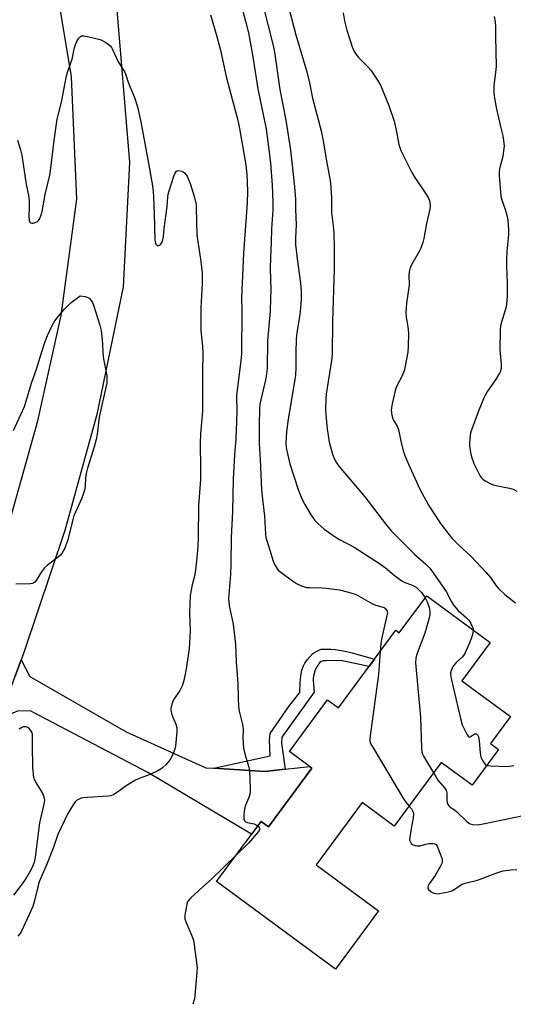
# Model space of a CAD drawing. Units: inches. Extents: x 1237765 to 1243765, y 513455 to 517456.
# Drawn here: x 1242096 to 1242276, y 513456 to 513816 of the extents above; entities that cross this region are included whole.
import ezdxf

# ---------------------------------------------------------------- set-up
doc = ezdxf.new("R2010")
doc.units = ezdxf.units.IN
doc.header["$MEASUREMENT"] = 0
for name, color, linetype in [('BLDG-Footprint', 5, 'Continuous'), ('TRANS-Driveway', 251, 'Continuous'), ('TRANS-Non Street Sidewalk', 7, 'Continuous'), ('TRANS-Road', 130, 'Continuous'), ('Undefined', 1, 'Continuous')]:
    doc.layers.add(name, color=color, linetype=linetype)

msp = doc.modelspace()

# ---------------------------------------------------------------- linework, layer by layer
at = {"layer": 'BLDG-Footprint', "elevation": 324.18}
msp.add_lwpolyline([(1242244.64, 513605.21), (1242267.86, 513588.06), (1242257.54, 513574.08), (1242275.31, 513560.95), (1242268.03, 513551.09), (1242270.97, 513548.92), (1242261.28, 513535.81), (1242249.92, 513544.2), (1242232.7, 513520.88), (1242221.01, 513529.51), (1242204.17, 513506.72), (1242227, 513489.86), (1242211.21, 513468.47), (1242167.76, 513500.55), (1242184.05, 513522.61), (1242186.74, 513520.62), (1242202.63, 513542.14), (1242194.39, 513548.23), (1242208.35, 513567.14), (1242212.33, 513564.19), (1242233.33, 513592.62), (1242234.63, 513591.66)], close=True, dxfattribs=at)
at = {"layer": 'TRANS-Driveway'}
msp.add_lwpolyline([(1242166.71, 513542.07), (1242185.45, 513540.88), (1242192.85, 513541.71), (1242201.86, 513542.71), (1242202.63, 513542.14), (1242186.74, 513520.62), (1242184.05, 513522.61), (1242180.57, 513517.89), (1242142.59, 513540.46), (1242100.45, 513562.53), (1242099.58, 513563.07), (1242094.85, 513562.91), (1242088.25, 513560.11), (1242093.99, 513575.78), (1242096.16, 513581.7), (1242099.33, 513575.6), (1242134.65, 513555.42), (1242163.86, 513542.25)], close=True, dxfattribs=at)
at = {"layer": 'TRANS-Non Street Sidewalk'}
msp.add_lwpolyline([(1242192.85, 513541.71), (1242185.45, 513540.88), (1242166.71, 513542.07), (1242187.34, 513546.64), (1242187.11, 513552.35), (1242187.36, 513554.76), (1242194.14, 513564.62), (1242198.15, 513569.83), (1242198.35, 513573.45), (1242198.61, 513575.9), (1242198.99, 513577.96), (1242199.51, 513579.54), (1242200.04, 513580.53), (1242200.85, 513581.68), (1242201.87, 513582.9), (1242202.85, 513583.89), (1242203.94, 513584.66), (1242205.35, 513585.39), (1242206.05, 513585.59), (1242206.88, 513585.7), (1242209.53, 513585.7), (1242211.19, 513585.56), (1242214.2, 513585.06), (1242217.4, 513584.36), (1242225.49, 513582.02), (1242223.53, 513579.35), (1242213.71, 513581.41), (1242213.5, 513581.49), (1242207.87, 513581.41), (1242206.73, 513581.32), (1242206.03, 513581.14), (1242205.51, 513580.72), (1242204.77, 513579.77), (1242203.88, 513578.02), (1242203.19, 513575.77), (1242203.07, 513574.99), (1242203.06, 513574.15), (1242203.48, 513569.91), (1242191.66, 513553.39), (1242191.56, 513551.2)], close=True, dxfattribs=at)
at = {"layer": 'TRANS-Road'}
for points in [[(1242087.78, 513970.58), (1242102.65, 513927.18), (1242120.22, 513871.27), (1242130.87, 513824.14), (1242135.83, 513763.77), (1242133.6, 513718.33), (1242123.94, 513671.49), (1242112.19, 513629.08), (1242097.17, 513584.43), (1242096.16, 513581.7), (1242093.99, 513575.78)], [(1242087.38, 513616.48), (1242102.31, 513669.28), (1242110.86, 513707.78), (1242116.58, 513750.31), (1242114.58, 513795.12), (1242107.58, 513837.88), (1242099.35, 513868.14), (1242088.87, 513903.67)]]:
    msp.add_lwpolyline(points, dxfattribs=at)
at = {"layer": 'Undefined'}
for points, elevation in [([(1242175.09, 513827.58), (1242178.38, 513815.54), (1242179.36, 513811.29), (1242180.88, 513803.24), (1242182.86, 513790.79), (1242185.08, 513780.19), (1242185.83, 513776), (1242186.52, 513771.4), (1242187.5, 513763.61), (1242188.03, 513755.49), (1242188.32, 513749.26), (1242188.35, 513746.36), (1242187.79, 513739.5), (1242187.71, 513734.64), (1242187.44, 513729.03), (1242187.39, 513724.94), (1242187.56, 513717.1), (1242187.53, 513714), (1242187.31, 513709.42), (1242186.36, 513698.48), (1242186.24, 513688.42), (1242186.03, 513686.47), (1242185.66, 513684.27), (1242183.61, 513675.35), (1242183.45, 513673.46), (1242183.29, 513667.85), (1242183.29, 513660.91), (1242183.71, 513655.11), (1242184.23, 513644.02), (1242184.43, 513641.67), (1242185.32, 513634.38), (1242185.67, 513627.71), (1242185.81, 513626.58), (1242186.01, 513625.76), (1242187.29, 513621.85), (1242188.48, 513617.87), (1242189.05, 513616.51), (1242189.76, 513615.25), (1242190.34, 513614.6), (1242191.24, 513613.86), (1242195.52, 513610.66), (1242196.99, 513609.68), (1242198.77, 513608.8), (1242200.59, 513608.26), (1242201.74, 513608.16), (1242206.35, 513608.1), (1242207.79, 513607.98), (1242212.72, 513607.33), (1242216.07, 513606.51), (1242217.72, 513606.03), (1242218.78, 513605.62), (1242224.86, 513602.24), (1242225.65, 513601.93), (1242228.6, 513601.07), (1242229.09, 513600.84), (1242229.5, 513600.54), (1242229.94, 513599.97), (1242230.15, 513599.54), (1242230.24, 513599.04), (1242230.21, 513598.49), (1242228.1, 513589.32), (1242227.86, 513587.62), (1242227.63, 513584.9)], 324), ([(1242184.53, 513821.95), (1242188.46, 513806.57), (1242188.91, 513804.14), (1242190.93, 513790.49), (1242193.05, 513779.3), (1242194.74, 513768.36), (1242195.39, 513762.83), (1242196.26, 513754.83), (1242196.66, 513750.41), (1242196.63, 513746.83), (1242196.83, 513740.9), (1242196.58, 513736.26), (1242196.63, 513733.78), (1242197.19, 513728.5), (1242198.46, 513719.64), (1242198.75, 513716.78), (1242198.73, 513713.92), (1242198.36, 513709.31), (1242198.1, 513707.29), (1242197.14, 513701.52), (1242196.89, 513699.11), (1242196.71, 513694.24), (1242196.75, 513688.86), (1242196.61, 513685.78), (1242193.93, 513669.83), (1242193.3, 513665.19), (1242193.15, 513663.41), (1242193.08, 513661.03), (1242193.25, 513659.3), (1242193.78, 513656.61), (1242194.6, 513653.43), (1242197.62, 513644.08), (1242198.23, 513642.46), (1242199.12, 513640.43), (1242200.05, 513638.64), (1242202.09, 513635.11), (1242203.76, 513632.8), (1242204.97, 513631.51), (1242207.15, 513629.55), (1242211.46, 513626.47), (1242212.68, 513625.75), (1242218.04, 513623.03), (1242227.36, 513617), (1242229.6, 513615.38), (1242233.39, 513612.22), (1242235.58, 513610.66), (1242236.61, 513610.1), (1242239.08, 513609.22), (1242240.76, 513608.3), (1242241.82, 513607.37), (1242242.79, 513606.33), (1242244.03, 513604.4)], 322), ([(1242165.46, 513817.84), (1242167.85, 513809.97), (1242169.15, 513804.9), (1242171.29, 513795.33), (1242172.57, 513790.13), (1242175.57, 513779.26), (1242176.17, 513776.26), (1242178.44, 513762.98), (1242178.85, 513759.39), (1242179.09, 513753.3), (1242178.95, 513748.99), (1242177.58, 513730.66), (1242176.91, 513714.27), (1242177.01, 513709.61), (1242176.85, 513693.77), (1242176.67, 513691.19), (1242175.23, 513680.53), (1242175.05, 513678.28), (1242175.09, 513672.75), (1242175, 513668.92), (1242174.78, 513662.82), (1242174.28, 513656.8), (1242173.86, 513647.82), (1242173.59, 513636.01), (1242173.11, 513626.51), (1242173, 513616.69), (1242172.81, 513612.95), (1242172.19, 513605.6), (1242172.16, 513604.2), (1242172.38, 513601.68), (1242173.81, 513594.81), (1242174.64, 513587.42), (1242174.96, 513580.88), (1242175.56, 513573.24), (1242175.64, 513567.41), (1242175.76, 513564.74), (1242176.01, 513562.98), (1242177.18, 513558.08), (1242177.45, 513556.64), (1242177.48, 513555.83), (1242177.3, 513553.13), (1242177.58, 513549.35), (1242178.03, 513547.35), (1242179.59, 513542.39), (1242179.82, 513540.97), (1242180.02, 513534.79), (1242179.98, 513533.04), (1242179.62, 513531.67), (1242178.23, 513528.21), (1242177.9, 513527.12), (1242177.69, 513525.09), (1242177.71, 513523.41), (1242177.96, 513522.75), (1242178.33, 513522.48), (1242179.08, 513522.23), (1242181.54, 513521.74), (1242182.26, 513521.39), (1242182.83, 513520.95)], 326), ([(1242194.22, 513820.23), (1242196.78, 513810.58), (1242198.07, 513806.04), (1242200.83, 513796.96), (1242201.81, 513792.94), (1242202.87, 513787.33), (1242206.03, 513775.39), (1242206.81, 513771.72), (1242207.76, 513765.77), (1242209.12, 513758.41), (1242209.42, 513756.37), (1242209.81, 513750.88), (1242209.75, 513745.53), (1242210.44, 513740.6), (1242210.64, 513737.89), (1242210.83, 513732.32), (1242210.82, 513724.79), (1242210.14, 513705.74), (1242210.07, 513693.62), (1242209.81, 513691.37), (1242207.8, 513679.01), (1242207.68, 513677.4), (1242207.61, 513673.12), (1242207.68, 513671.41), (1242208.22, 513666.27), (1242209, 513661.44), (1242209.39, 513659.76), (1242210.19, 513657.01), (1242210.68, 513655.67), (1242211.51, 513654.14), (1242212.48, 513652.68), (1242222, 513641.36), (1242229.97, 513631.04), (1242231.77, 513628.87), (1242240.33, 513620.25), (1242244.29, 513616.78), (1242245.77, 513615.26), (1242247.86, 513612.41), (1242251.77, 513606.78), (1242253.7, 513603.03), (1242254.64, 513601.6), (1242256.2, 513599.83), (1242259.25, 513597.12), (1242260.02, 513596.27), (1242260.79, 513595.03), (1242261.31, 513593.99), (1242261.62, 513593.19), (1242261.71, 513592.6)], 320), ([(1242214.06, 513818.58), (1242214.58, 513815.65), (1242215.41, 513812.25), (1242217.37, 513806.08), (1242218.05, 513804.48), (1242218.82, 513803.31), (1242219.7, 513802.2), (1242223.24, 513798.7), (1242224.21, 513797.61), (1242226.65, 513793.94), (1242227.68, 513792.16), (1242230.74, 513784.6), (1242232.72, 513778.9), (1242233.52, 513775.62), (1242234.47, 513770.36), (1242235.19, 513768.23), (1242239.17, 513760.15), (1242240.12, 513758.64), (1242244.63, 513752.01), (1242245.29, 513750.72), (1242245.77, 513749.39), (1242245.95, 513748.07), (1242245.85, 513746.71), (1242244.62, 513741.5), (1242243.6, 513735.98), (1242243.27, 513734.56), (1242242.53, 513732.45), (1242241.95, 513731.16), (1242239.03, 513726.32), (1242238.61, 513725.23), (1242238.28, 513723.81), (1242238.17, 513722.66), (1242238.23, 513718.84), (1242237.3, 513712.26), (1242237.07, 513708.72), (1242237.17, 513707.3), (1242237.74, 513703.66), (1242237.99, 513701.33), (1242237.91, 513696.39), (1242237.77, 513694.36), (1242236.79, 513689.2), (1242236.37, 513687.51), (1242235.49, 513685.46), (1242233.61, 513681.77), (1242233.08, 513680.39), (1242231.9, 513674.88), (1242231.69, 513673.13), (1242231.87, 513671.35), (1242232.21, 513669.92), (1242232.59, 513669.18), (1242233.85, 513667.32), (1242234.36, 513666.05), (1242235.14, 513661.84), (1242236.09, 513658.22), (1242236.64, 513656.57), (1242238.03, 513653.31), (1242242.05, 513644.44), (1242245.32, 513638.3), (1242249.75, 513631.68), (1242252.84, 513627.52), (1242253.93, 513626.18), (1242256.59, 513623.55), (1242260.81, 513619.71), (1242266.42, 513613.69), (1242267.96, 513611.93), (1242270.02, 513608.87), (1242270.92, 513607.8), (1242273.2, 513605.71), (1242277.18, 513602.61)], 318), ([(1242269.33, 513817.26), (1242269.75, 513815.33), (1242269.88, 513813.58), (1242269.84, 513809.77), (1242270.03, 513798.94), (1242269.86, 513796.69), (1242269.27, 513792.04), (1242269.25, 513789.37), (1242269.47, 513787.35), (1242270.02, 513783.92), (1242271.53, 513777.43), (1242272.53, 513773.55), (1242272.82, 513771.84), (1242272.95, 513769.8), (1242272.8, 513768.02), (1242272.47, 513765.98), (1242271.36, 513761.91), (1242271.2, 513760.47), (1242271.21, 513758.99), (1242271.78, 513751.46), (1242272.13, 513750.09), (1242273.59, 513745.87), (1242274.1, 513744.07), (1242274.32, 513742.68), (1242274.58, 513739.19), (1242274.58, 513737.44), (1242274, 513731.34), (1242273.88, 513728.11), (1242273.87, 513725.78), (1242274.05, 513719.84), (1242274.08, 513714.97), (1242274.02, 513713.24), (1242273.72, 513710.97), (1242272.02, 513705.35), (1242271.71, 513703.98), (1242271.56, 513702.57), (1242271.41, 513695.28), (1242271.49, 513693.82), (1242271.96, 513689.85), (1242271.87, 513688.43), (1242271.49, 513687.05), (1242270.99, 513686.06), (1242269.78, 513684.18), (1242266.88, 513680.13), (1242265.65, 513677.84), (1242263.72, 513673.19), (1242261.14, 513666.22), (1242260.74, 513664.81), (1242260.4, 513662.52), (1242260.29, 513661.08), (1242260.32, 513660.22), (1242260.69, 513657.66), (1242261.05, 513655.99), (1242261.93, 513653.6), (1242264.09, 513649.18), (1242264.58, 513648.47), (1242265.18, 513647.87), (1242266.11, 513647.23), (1242267.87, 513646.27), (1242268.66, 513645.94), (1242269.45, 513645.72), (1242274.93, 513644.64), (1242276.33, 513644.24), (1242277.62, 513643.54)], 316), ([(1242094.88, 513771.96), (1242095.98, 513768.43), (1242096.42, 513766.48), (1242098.07, 513755.75), (1242098.89, 513751.89), (1242099.13, 513749.66), (1242099.12, 513747.34), (1242098.98, 513744.07), (1242099.13, 513742.67), (1242099.38, 513741.99), (1242099.65, 513741.69), (1242100.07, 513741.59), (1242100.58, 513741.64), (1242101.39, 513741.88), (1242102.15, 513742.25), (1242102.56, 513742.62), (1242103, 513743.33), (1242103.56, 513744.68), (1242103.87, 513745.8), (1242105.03, 513752.04), (1242106.64, 513759.15), (1242107.03, 513761.77), (1242108.25, 513771.85), (1242109.38, 513779.67), (1242109.69, 513781.07), (1242111.03, 513785.87), (1242112.82, 513795.47), (1242113.22, 513796.89), (1242114.85, 513801.67), (1242115.7, 513805.84), (1242116.04, 513807.02), (1242116.56, 513808.09), (1242117.33, 513809.34), (1242117.87, 513809.93), (1242118.31, 513810.12), (1242119.08, 513810.13), (1242119.93, 513809.99), (1242125.08, 513808.79), (1242125.88, 513808.45), (1242127.15, 513807.73), (1242128.11, 513807.08), (1242128.75, 513806.52), (1242129.22, 513805.87), (1242129.74, 513804.91), (1242131.71, 513800.68), (1242134.15, 513796.81), (1242134.53, 513795.88), (1242135.48, 513792.79), (1242137.7, 513787.62), (1242138.82, 513784.13), (1242140.04, 513778.73), (1242141.42, 513770.78), (1242142.83, 513763.6), (1242144.32, 513755.26), (1242144.56, 513753.21), (1242144.68, 513751.21), (1242144.93, 513745.06), (1242145.18, 513735.45), (1242145.36, 513734.31), (1242145.56, 513733.88), (1242145.84, 513733.56), (1242146.04, 513733.45), (1242146.48, 513733.38), (1242147.03, 513733.61), (1242147.66, 513734.42), (1242148.11, 513735.43), (1242148.3, 513736.54), (1242148.55, 513739.67), (1242149.68, 513747.63), (1242149.9, 513751.06), (1242150.07, 513752.22), (1242150.36, 513753.37), (1242152.08, 513758.8), (1242152.52, 513759.84), (1242152.93, 513760.49), (1242153.27, 513760.78), (1242153.98, 513760.85), (1242155.05, 513760.57), (1242155.56, 513760.33), (1242155.99, 513760.02), (1242156.48, 513759.46), (1242156.91, 513758.74), (1242158.21, 513755.69), (1242159.7, 513751.04), (1242160.23, 513748.47), (1242160.32, 513747.04), (1242160.53, 513737.35), (1242162.01, 513727.58), (1242162.43, 513723.37), (1242162.51, 513721.44), (1242162.48, 513719.42), (1242161.95, 513710.65), (1242161.94, 513703.97), (1242161.99, 513702.24), (1242162.55, 513696.56), (1242162.7, 513693.94), (1242162.57, 513687.24), (1242162.61, 513679.32), (1242162.54, 513672.94), (1242162.36, 513670.02), (1242161.86, 513664.53), (1242161.78, 513660.97), (1242161.9, 513651.85), (1242161.87, 513647.77), (1242161.17, 513638.27), (1242160.99, 513626.4), (1242160.84, 513623.18), (1242160.43, 513617.88), (1242159.92, 513613.77), (1242159.63, 513612.38), (1242158.77, 513609.24), (1242158.1, 513605.35), (1242157.84, 513598.95), (1242158.04, 513592.4), (1242157.96, 513590.12), (1242157.65, 513585.78), (1242156.5, 513577.66), (1242155.8, 513574.17), (1242155.31, 513572.52), (1242154.32, 513570.54), (1242152.02, 513567.12), (1242151.39, 513565.57), (1242150.98, 513563.97), (1242150.99, 513563.14), (1242151.3, 513561.76), (1242151.7, 513560.71), (1242152.85, 513558.19), (1242153.15, 513556.88), (1242153.17, 513555.48), (1242152.88, 513551.48), (1242152.69, 513550.12), (1242152.42, 513549.09), (1242151.54, 513546.89), (1242150.73, 513545.3), (1242149.11, 513543.35), (1242148.12, 513542.33), (1242147.49, 513541.79), (1242146.26, 513541.08), (1242143.4, 513539.77), (1242139.34, 513538.31), (1242138.03, 513537.72), (1242134.58, 513535.59), (1242131.1, 513533), (1242130.14, 513532.41), (1242129.08, 513531.97), (1242127.93, 513531.78), (1242120.48, 513531.4), (1242119, 513531.26), (1242118.18, 513531.06), (1242117.18, 513530.64), (1242116.49, 513530.21), (1242115.99, 513529.72), (1242114.99, 513528.32), (1242113.14, 513525.26), (1242109.66, 513517.85), (1242107.86, 513512.85), (1242105.58, 513506.98), (1242102.79, 513500.42), (1242102.25, 513498.62), (1242100.93, 513493.11), (1242100.43, 513491.43), (1242096.34, 513482.43), (1242095.73, 513481.49), (1242094.99, 513480.62)], 328), ([(1242093.45, 513665.64), (1242097.44, 513674.51), (1242100.17, 513683.34), (1242101.82, 513688.17), (1242103.62, 513694.18), (1242105, 513698.3), (1242105.79, 513700.48), (1242107.53, 513704.15), (1242108.57, 513705.87), (1242110.35, 513708.14), (1242112.09, 513710.06), (1242114.53, 513712.51), (1242117.81, 513715.02), (1242119.64, 513714.75), (1242120.63, 513714.42), (1242121.07, 513714.09), (1242121.84, 513713.27), (1242122.31, 513712.56), (1242122.82, 513711.25), (1242125.06, 513704.27), (1242125.44, 513702.27), (1242125.91, 513699.04), (1242126.25, 513692.68), (1242126.47, 513691.26), (1242127.38, 513686.89), (1242127.52, 513685.78), (1242127.59, 513684.15), (1242127.52, 513683.09), (1242127.33, 513681.99), (1242124.79, 513670.61), (1242124.05, 513664.37), (1242123.68, 513662.38), (1242123.1, 513660.12), (1242120.51, 513651.95), (1242120.01, 513649.99), (1242119.75, 513648.3), (1242119.65, 513645.18), (1242119.44, 513643.9), (1242118.38, 513640.9), (1242115.49, 513634.45), (1242113.11, 513625.3), (1242112.08, 513622.38), (1242111.11, 513620.68), (1242110.56, 513620.03), (1242109.9, 513619.44), (1242105.86, 513616.39), (1242104.75, 513615.42), (1242103.68, 513614.01), (1242101.68, 513610.84), (1242101.18, 513610.23), (1242100.8, 513609.91), (1242100.32, 513609.72), (1242099.5, 513609.6), (1242094.28, 513609.42)], 330), ([(1242244.03, 513604.4), (1242244.9, 513602.7), (1242245.52, 513600.84), (1242245.84, 513599.49), (1242245.84, 513598.38), (1242245.43, 513596.67), (1242243.93, 513591.56), (1242240.86, 513583.45), (1242240.63, 513582.33), (1242240.58, 513580.66), (1242242.34, 513560.8), (1242242.79, 513549.57), (1242242.91, 513548.11), (1242243.12, 513547.27), (1242243.49, 513546.47), (1242247.08, 513540.35)], 322), ([(1242261.71, 513592.6), (1242261.55, 513591.5), (1242260.99, 513589.83), (1242260.02, 513587.35), (1242258.59, 513584.09), (1242258.15, 513583.35), (1242257.64, 513582.72), (1242255.55, 513580.88), (1242254.38, 513579.38), (1242253.96, 513578.66), (1242253.62, 513577.86), (1242253.41, 513577.03), (1242253.4, 513576.32), (1242253.65, 513574.86), (1242257.02, 513560.29), (1242257.67, 513557.99), (1242259.35, 513554.47), (1242259.77, 513553.8), (1242260.08, 513553.51), (1242260.24, 513553.45), (1242260.61, 513553.55), (1242261.64, 513554.3), (1242262.27, 513554.62), (1242262.84, 513554.61), (1242263.3, 513554.25), (1242263.61, 513553.58), (1242263.91, 513552.23), (1242264.26, 513547.53), (1242264.5, 513546.11), (1242264.95, 513545.1), (1242265.54, 513544.16), (1242266.05, 513543.54), (1242266.69, 513543.12)], 320), ([(1242227.63, 513584.9), (1242226.95, 513576.42), (1242223.9, 513553.96), (1242223.78, 513552.78), (1242223.84, 513551.93), (1242224.12, 513551.13), (1242224.68, 513550.09), (1242236.14, 513530.88), (1242236.97, 513529.64), (1242238.16, 513528.28)], 324), ([(1242093.48, 513495.64), (1242096.68, 513499.76), (1242097.77, 513501.32), (1242100.11, 513505.35), (1242100.87, 513507.1), (1242101.16, 513508.12), (1242101.4, 513509.56), (1242103.03, 513522.08), (1242104.63, 513528.96), (1242104.84, 513530.39), (1242104.65, 513531.47), (1242104.01, 513533.02), (1242103.3, 513534.28), (1242101.42, 513537.26), (1242101.03, 513538.03), (1242100.85, 513538.56), (1242100.66, 513539.93), (1242100.51, 513542.46), (1242100.31, 513550.33), (1242100.3, 513554.5), (1242100.11, 513555.29), (1242099.66, 513556.02), (1242099.08, 513556.65), (1242098.4, 513557.11), (1242097.92, 513557.24), (1242097.41, 513557.27), (1242096.91, 513557.2), (1242096.42, 513557.03), (1242095.49, 513556.4)], 328), ([(1242247.08, 513540.35), (1242248.71, 513537.72), (1242251.13, 513534.91), (1242251.72, 513533.99), (1242251.96, 513533), (1242252.08, 513530.41), (1242252.19, 513529.57), (1242252.44, 513528.84), (1242252.85, 513528.2), (1242253.23, 513527.84), (1242254.83, 513526.8), (1242255.74, 513526.06), (1242259.31, 513522.61), (1242260.11, 513521.95), (1242260.59, 513521.72), (1242261.4, 513521.52), (1242263.4, 513521.38), (1242265.26, 513521.65), (1242279.53, 513524.61)], 322), ([(1242266.69, 513543.12), (1242268.05, 513542.88), (1242274.18, 513542.67), (1242276.5, 513543.05)], 320), ([(1242238.16, 513528.28), (1242239.03, 513527.23), (1242239.5, 513526.51), (1242239.7, 513526.03), (1242239.83, 513525.32), (1242239.71, 513523.94), (1242238.94, 513520.01), (1242238.43, 513516.84), (1242238.41, 513515.72), (1242238.68, 513514.96), (1242239.01, 513514.52), (1242239.65, 513514.03), (1242240.37, 513513.76), (1242241.12, 513513.64), (1242242.24, 513513.71), (1242244.29, 513514.28), (1242245.46, 513514.47), (1242246.91, 513514.55), (1242247.67, 513514.43), (1242248.06, 513514.17), (1242248.46, 513513.53), (1242250.16, 513509.19), (1242250.31, 513508.47), (1242250.31, 513507.93), (1242250.17, 513507.14), (1242249.87, 513506.41), (1242247.69, 513502.82), (1242245.52, 513499.71), (1242245.15, 513498.97), (1242245.03, 513498.49), (1242245.1, 513498.07), (1242245.35, 513497.69), (1242246.32, 513496.84), (1242247.26, 513496.34), (1242248.02, 513496.17), (1242248.56, 513496.14), (1242251.42, 513496.52), (1242253.65, 513497.01), (1242254.38, 513497.38), (1242256.63, 513499.04), (1242257.65, 513499.59), (1242258.73, 513499.95), (1242263.21, 513501.13), (1242270.63, 513503.88), (1242272.65, 513504.45), (1242275.6, 513504.86), (1242277.65, 513504.96)], 324), ([(1242182.83, 513520.95), (1242183.37, 513520.33), (1242183.51, 513519.93), (1242183.42, 513519.51), (1242183.02, 513518.85), (1242179.42, 513514.64), (1242175, 513510.36)], 326)]:
    msp.add_lwpolyline(points, dxfattribs=dict(at, elevation=elevation))
msp.add_polyline3d([(1242175, 513510.36, 326), (1242165.82, 513501.41, 326), (1242162.69, 513498.68, 326), (1242158.37, 513494.67, 326), (1242157.41, 513493.59, 326), (1242157.14, 513493.11, 326), (1242156.88, 513492.31, 326), (1242156.13, 513488.32, 326), (1242156.07, 513487.47, 326), (1242156.13, 513486.91, 326), (1242156.56, 513485.53, 326), (1242158.71, 513480.77, 326), (1242159.28, 513479.14, 326), (1242159.57, 513477.39, 326), (1242160.48, 513470, 326), (1242160.57, 513468.82, 326), (1242160.52, 513467.36, 326), (1242159.81, 513458.84, 326), (1242159.61, 513457.69, 326), (1242159.06, 513455.64, 326)], dxfattribs=at)

doc.saveas('drawing.dxf')
